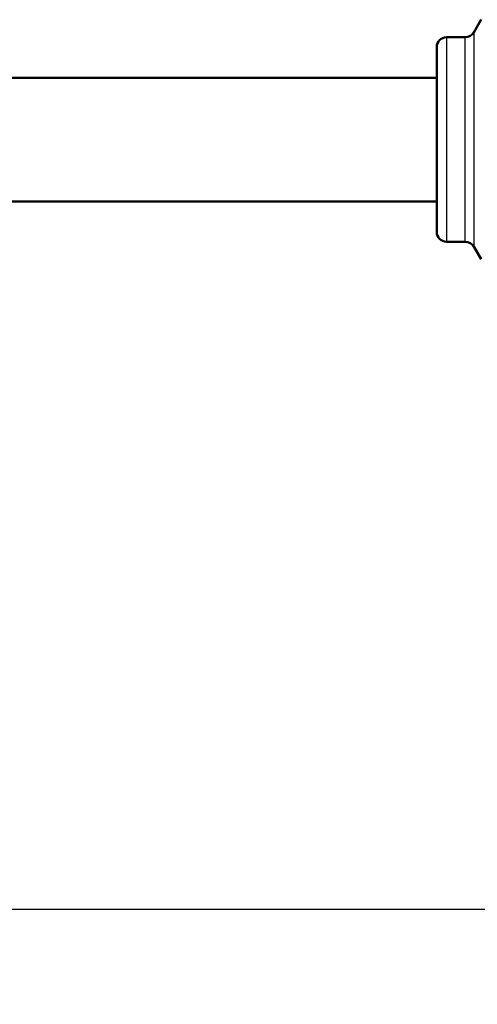
# Model space of a CAD drawing. Units: millimetres. Extents: x 22 to 748, y 122 to 352.
# Drawn here: x 516 to 563, y 122 to 224 of the extents above; entities that cross this region are included whole.
import ezdxf

# ---------------------------------------------------------------- set-up
doc = ezdxf.new("R2010")
doc.units = ezdxf.units.MM
doc.header["$LTSCALE"] = 2.5
for name, color, linetype, lineweight in [('Dimensions(Ram)', 7, 'Continuous', 25), ('Visible Edges(Ram)', 7, 'Continuous', 50), ('Visible Tangent Edges(Ram)', 7, 'Continuous', 25)]:
    doc.layers.add(name, color=color, linetype=linetype, lineweight=lineweight)
doc.styles.add('STD 2.5 ARIAL', font='arial.ttf')
doc.dimstyles.new('Whole Number', dxfattribs={"dimscale": 2.5, "dimtxt": 2.5, "dimasz": 2.5, "dimexe": 2, "dimexo": 1.3, "dimgap": 1, "dimtad": 1, "dimdec": 0, "dimrnd": 1e-08, "dimzin": 0, "dimdsep": 46, "dimtxsty": 'STD 2.5 ARIAL', "dimcen": 0.09, "dimdle": 10, "dimclrd": 7, "dimclre": 7, "dimclrt": 7, "dimadec": 0, "dimazin": 0, "dimtfac": 1, "dimtdec": 0, "dimtmove": 0, "dimatfit": 3, "dimfxl": 1, "dimtolj": 1, "dimtzin": 0, "dimlwd": 25, "dimlwe": 25, "dimarcsym": 0})

# ---------------------------------------------------------------- blocks, each defined once
blk = doc.blocks.new('*D50')
at = {"layer": 'Defpoints', "color": 0, "linetype": 'Continuous', "transparency": 16777216}
for p in [(370.85, 173.76), (600.85, 173.76), (600.85, 132.2)]:
    blk.add_point(p, dxfattribs=at)
at = {"layer": 'Dimensions(Ram)', "color": 7, "linetype": 'Continuous', "lineweight": 25, "transparency": 16777216}
for p, q in [((370.85, 170.51), (370.85, 127.2)), ((600.85, 170.51), (600.85, 127.2)), ((377.1, 132.2), (594.6, 132.2))]:
    blk.add_line(p, q, dxfattribs=at)
at = {"layer": 'Dimensions(Ram)', "color": 7, "linetype": 'Continuous', "transparency": 16777216}
for points in [[(377.1, 133.24), (377.1, 131.16), (370.85, 132.2)], [(594.6, 133.24), (594.6, 131.16), (600.85, 132.2)]]:
    blk.add_solid(points, dxfattribs=at)
at = {"layer": 'Dimensions(Ram)', "color": 7, "linetype": 'Continuous', "lineweight": 25, "transparency": 16777216, "insert": (468.04, 141.08), "char_height": 6.25, "attachment_point": 1, "style": 'STD 2.5 ARIAL'}
blk.add_mtext('\\A1;230 MAX', dxfattribs=at)

msp = doc.modelspace()

# ---------------------------------------------------------------- linework, layer by layer
at = {"layer": 'Visible Edges(Ram)'}
for p, q in [((562.14, 222.26), (562.89, 223.57)), ((559.35, 221.76), (561.27, 221.76)), ((558.35, 201.76), (558.35, 220.76)), ((492.9, 217.61), (558.35, 217.61)), ((413.35, 204.91), (558.35, 204.91)), ((559.35, 200.76), (561.27, 200.76)), ((562.14, 200.26), (562.89, 198.96))]:
    msp.add_line(p, q, dxfattribs=at)
for centre, start, end in [((559.35, 220.76), 90, 180), ((561.27, 222.76), 270, 330), ((559.35, 201.76), 180, 270), ((561.27, 199.76), 30, 90)]:
    msp.add_arc(centre, 1, start, end, dxfattribs=at)
at = {"layer": 'Visible Tangent Edges(Ram)'}
for p, q in [((559.35, 221.76), (559.35, 200.76)), ((561.27, 200.76), (561.27, 221.76)), ((562.14, 222.26), (562.14, 200.26))]:
    msp.add_line(p, q, dxfattribs=at)

# ---------------------------------------------------------------- dimensions: what is measured, and where the dimension line sits
at = {"layer": 'Dimensions(Ram)', "color": 7, "linetype": 'Continuous', "lineweight": 25}
dim = msp.add_linear_dim(base=(600.85, 132.2), p1=(370.85, 173.76), p2=(600.85, 173.76), angle=180, text='<> MAX', dimstyle='Whole Number', override={"dimdec": 0, "dimtp": 0, "dimtm": 0, "dimtdec": 0, "dimtofl": 0, "dimatfit": 1}, dxfattribs=at)
dim.commit()
dim.dimension.update_dxf_attribs({"geometry": '*D50', "text_midpoint": (485.85, 132.2), "dimtype": 160})

doc.saveas('drawing.dxf')
